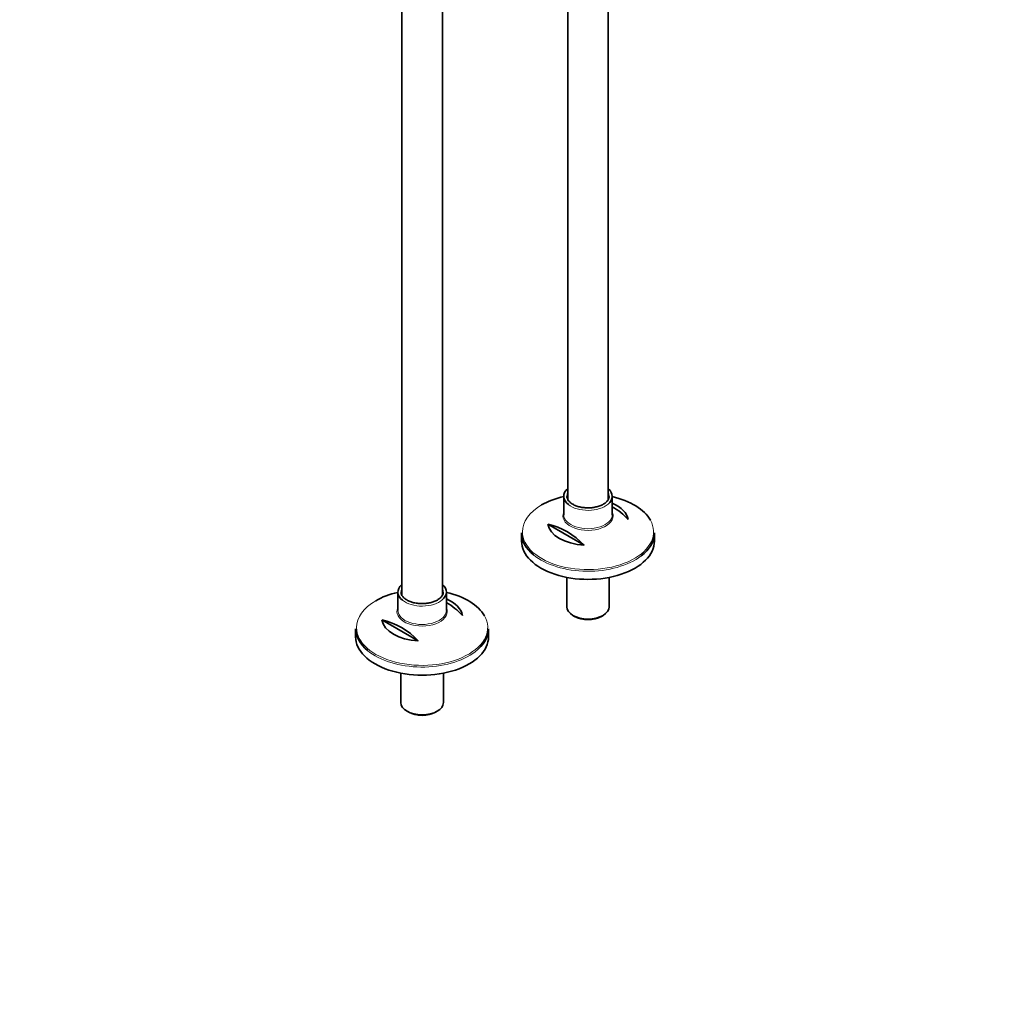
# Model space of a CAD drawing. Units: millimetres. Extents: x 0 to 1468, y 0 to 2768.
# Drawn here: x 839 to 1468, y 0 to 621 of the extents above; entities that cross this region are included whole.
import ezdxf
from ezdxf import colors
from ezdxf.entities.mleader import LeaderData, LeaderLine
from ezdxf.math import Vec2, Vec3

# ---------------------------------------------------------------- set-up
doc = ezdxf.new("R2010")
doc.units = ezdxf.units.MM
doc.layers.add('DV6_Défaut', color=7, linetype='Continuous')
doc.layers.add('Défaut', color=7, linetype='Continuous')

# ---------------------------------------------------------------- blocks, each defined once
blk = doc.blocks.new('_DOT')
at = {"color": 0}
blk.add_line((0, 0), (-1, 0), dxfattribs=at)
at = {"color": 0, "const_width": 0.333}
blk.add_lwpolyline([(-0.1665, 0, 1), (0.1665, 0, 1)], format="xyb", close=True, dxfattribs=at)
blk = doc.blocks.new('SE5')
at = {"layer": 'DV6_Défaut', "color": 7, "linetype": 'Continuous', "lineweight": 35}
for p, q in [((1082.99, 844.74), (1082.99, 253.38)), ((1108.99, 253.39), (1108.99, 844.74)), ((1215.06, 314.62), (1215.06, 737.44)), ((1189.06, 732.36), (1189.06, 314.62)), ((1186.56, 316.46), (1186.56, 304.73)), ((1217.56, 304.73), (1217.56, 316.46)), ((1176.3, 298.68), (1199.54, 285.26)), ((1159.56, 293.09), (1159.56, 287.89)), ((1244.56, 287.89), (1244.56, 293.09)), ((1188.46, 264.64), (1188.46, 245.84)), ((1215.66, 245.84), (1215.66, 264.64)), ((1080.49, 255.23), (1080.49, 243.49)), ((1111.49, 243.49), (1111.49, 255.23)), ((1192.44, 240.28), (1193.5, 239.67)), ((1210.62, 239.67), (1211.68, 240.28)), ((1070.23, 237.44), (1093.47, 224.02)), ((1053.49, 231.85), (1053.49, 226.65)), ((1138.49, 226.65), (1138.49, 231.85)), ((1082.39, 203.4), (1082.39, 184.6)), ((1109.59, 184.6), (1109.59, 203.4)), ((1086.38, 179.05), (1087.44, 178.44)), ((1104.55, 178.44), (1105.61, 179.05))]:
    blk.add_line(p, q, dxfattribs=at)
for centre, end in [((1194.67, 271.01), 59.4463), ((1166.39, 254.68), 77.30513), ((1088.6, 209.77), 59.4463), ((1060.32, 193.44), 77.30513)]:
    blk.add_arc(centre, 45.1, 42.69487, end, dxfattribs=at)
for centre, major_axis, start_param, end_param in [((1202.06, 316.46), (15.5, 0), 2.565706, 3.768783), ((1202.06, 316.46), (15.5, 0), 0, 0.575887), ((1202.06, 293.82), (-41.93, 0), 5.091, 5.497787), ((1202.06, 316.46), (-13.5, 0), 0, 0.052005), ((1202.06, 316.46), (15.5, 0), 5.689886, 6.283185), ((1202.06, 293.82), (-41.93, 0), 3.455494, 4.333778), ((1202.06, 300.13), (25.88, 0), 0.097622, 0.92878), ((1202.06, 300.13), (-25.88, 0), 0.097622, 1.473174), ((1202.06, 293.09), (42.5, 0), 3.141593, 3.750828), ((1202.06, 293.09), (42.5, 0), 5.638804, 6.283185), ((1202.06, 287.89), (-42.5, 0), 0, 3.141593), ((1095.99, 255.23), (15.5, 0), 2.565706, 3.768783), ((1095.99, 255.23), (15.5, 0), 0, 0.575887), ((1095.99, 232.59), (-41.93, 0), 5.091, 5.497787), ((1095.99, 255.23), (-13.5, 0), 0, 0.052005), ((1095.99, 255.23), (15.5, 0), 5.689886, 6.283185), ((1095.99, 232.59), (-41.93, 0), 3.455494, 4.333778), ((1095.99, 238.9), (25.88, 0), 0.097622, 0.92878), ((1202.06, 245.84), (13.6, 0), 3.141593, 6.283185), ((1202.06, 244.61), (-12.1, 0), 0.785398, 2.356194), ((1095.99, 238.9), (-25.88, 0), 0.097622, 1.473174), ((1095.99, 231.85), (42.5, 0), 3.141593, 3.750828), ((1095.99, 226.65), (-42.5, 0), 0, 3.141593), ((1095.99, 231.85), (42.5, 0), 5.638804, 6.283185), ((1095.99, 184.6), (13.6, 0), 3.141593, 6.283185), ((1095.99, 183.37), (-12.1, 0), 0.785398, 2.356194)]:
    blk.add_ellipse(centre, major_axis=major_axis, ratio=0.57735, start_param=start_param, end_param=end_param, dxfattribs=at)
at = {"layer": 'DV6_Défaut', "color": 7, "linetype": 'Continuous', "lineweight": 18}
for centre, major_axis, start_param, end_param in [((1202.06, 316.46), (-13.5, 0), 6.010173, 6.283185), ((1202.06, 316.46), (-13.5, 0), 3.133734, 3.414605), ((1202.06, 293.82), (-41.93, 0), 5.497787, 6.283185), ((1202.06, 316.46), (15.5, 0), 3.768783, 5.689886), ((1202.06, 303.99), (16.07, 0), 2.875323, 6.283185), ((1202.06, 304.73), (-15.5, 0), 0, 3.141593), ((1202.06, 303.99), (16.07, 0), 0, 0.266269), ((1202.06, 293.82), (-41.93, 0), 0, 3.455494), ((1202.06, 293.09), (42.5, 0), 3.750828, 5.638804), ((1095.99, 255.23), (-13.5, 0), 6.010173, 6.283185), ((1095.99, 255.23), (-13.5, 0), 3.133734, 3.414605), ((1095.99, 232.59), (-41.93, 0), 5.497787, 6.283185), ((1095.99, 255.23), (15.5, 0), 3.768783, 5.689886), ((1095.99, 232.59), (-41.93, 0), 0, 3.455494), ((1095.99, 242.76), (16.07, 0), 2.875323, 6.283185), ((1095.99, 243.49), (-15.5, 0), 0, 3.141593), ((1095.99, 242.76), (16.07, 0), 0, 0.266269), ((1095.99, 231.85), (42.5, 0), 3.750828, 5.638804)]:
    blk.add_ellipse(centre, major_axis=major_axis, ratio=0.57735, start_param=start_param, end_param=end_param, dxfattribs=at)
at = {"layer": 'DV6_Défaut', "color": 7, "linetype": 'Continuous', "lineweight": 35}
for points, knots in [([(1211.81, 311.41), (1211.43, 311.2), (1210.49, 310.69), (1208.47, 309.93), (1205.87, 309.34), (1203.07, 309.06), (1200.23, 309.11), (1197.48, 309.48), (1194.92, 310.17), (1192.69, 311.12), (1190.87, 312.3), (1189.56, 313.61), (1188.78, 314.93), (1188.66, 315.7), (1188.62, 316.12)], [0, 0, 0, 0, 0.045804, 0.133865, 0.222265, 0.3109, 0.399662, 0.488399, 0.576911, 0.665047, 0.752718, 0.840088, 0.927701, 1, 1, 1, 1]), ([(1215.49, 316.42), (1215.5, 316.1), (1215.51, 315.42), (1214.94, 314.17), (1213.87, 312.84), (1212.63, 311.9), (1211.95, 311.49), (1211.81, 311.41)], [0, 0, 0, 0, 0.163891, 0.422708, 0.698049, 0.947171, 1, 1, 1, 1]), ([(1105.75, 250.17), (1105.37, 249.97), (1104.42, 249.46), (1102.4, 248.7), (1099.8, 248.11), (1097.01, 247.82), (1094.17, 247.87), (1091.41, 248.25), (1088.86, 248.93), (1086.63, 249.89), (1084.81, 251.06), (1083.5, 252.37), (1082.71, 253.69), (1082.6, 254.47), (1082.55, 254.88)], [0, 0, 0, 0, 0.045804, 0.133865, 0.222265, 0.3109, 0.399662, 0.488399, 0.576911, 0.665047, 0.752718, 0.840088, 0.927701, 1, 1, 1, 1]), ([(1109.43, 255.18), (1109.44, 254.87), (1109.44, 254.18), (1108.88, 252.93), (1107.8, 251.6), (1106.57, 250.66), (1105.89, 250.26), (1105.75, 250.17)], [0, 0, 0, 0, 0.163891, 0.422708, 0.698049, 0.947171, 1, 1, 1, 1])]:
    blk.add_open_spline(points, degree=3, knots=knots, dxfattribs=at)

msp = doc.modelspace()

# ---------------------------------------------------------------- block references
at = {"layer": 'Défaut'}
msp.add_blockref('SE5', (0, 0), dxfattribs=at)

# ---------------------------------------------------------------- leaders
at = {"layer": 'Défaut', "color": 7, "linetype": 'Continuous', "lineweight": 18}
ml = msp.add_multileader_mtext('Standard', dxfattribs=at)
ml.set_content('{\\pxsm0.9;\\fSolid Edge ISO|b1||i0||c0|p34;\\W1.;04/01/2023\\P}', color=256)
ml.set_leader_properties()
ml.set_arrow_properties(name='DOT')
ml.build(insert=Vec2(0, 0))
ml.multileader.update_dxf_attribs({"leader_type": 0, "dogleg_length": 0, "arrow_head_size": 12})
ctx = ml.context
ctx.base_point, ctx.char_height, ctx.arrow_head_size, ctx.landing_gap_size = Vec3(1380.72, 2754.42), 12, 12, 4.2
notes = []
notes.append((ctx, [(0, (0, 0, 0), (0, 0), (1, 0), 1, [])]))
ctx.mtext.insert = Vec3(1382.72, 2760.54)
for ctx, leaders in notes:
    for number, flags, end, landing, length, lines in leaders:
        leader = LeaderData()
        leader.index, (leader.has_last_leader_line, leader.has_dogleg_vector, leader.attachment_direction) = number, flags
        leader.last_leader_point, leader.dogleg_vector, leader.dogleg_length = Vec3(end), Vec3(landing), length
        for number, points, colour, breaks in lines:
            line = LeaderLine()
            line.index, line.vertices, line.color, line.breaks = number, Vec3.list(points), colors.encode_raw_color(colour), breaks
            leader.lines.append(line)
        ctx.leaders.append(leader)

doc.saveas('drawing.dxf')
